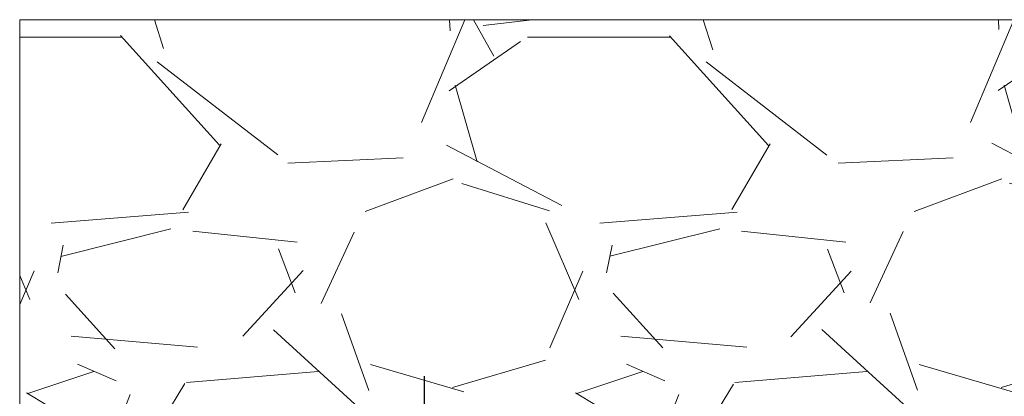
# Model space of a CAD drawing. Units: millimetres. Extents: x 1325 to 2835, y 796 to 3700.
# Drawn here: x 2133 to 2142, y 1540 to 1544 of the extents above; entities that cross this region are included whole.
import ezdxf

# ---------------------------------------------------------------- set-up
doc = ezdxf.new("R2010")
doc.units = ezdxf.units.MM
doc.layers.get('0').update_dxf_attribs({"lineweight": 9})
doc.layers.add('Tornilleria', color=8, linetype='Continuous')

# ---------------------------------------------------------------- blocks, each defined once
blk = doc.blocks.new('TACO')
at = {"layer": 'Tornilleria', "color": 8, "extrusion": (0.1736482554682353, 0.9848077392937358, 0), "elevation": 3.226071688855117}
blk.add_lwpolyline([(0.5688437432332584, 0), (-3.899033508140407, 0)], dxfattribs=at)
at = {"layer": 'Tornilleria', "color": 8, "extrusion": (1, 0, 0)}
for points in [[(2.5, 0), (3.27583909034729, 0)], [(-2.5, 0), (2.5, 0)], [(-3.27583909034729, 0), (-2.5, 0)]]:
    blk.add_lwpolyline(points, dxfattribs=at)
at = {"layer": 'Tornilleria', "color": 8}
for points in [[(9.24757786031679, 2.592881334916848), (11.92244684626644, 2.743017213661239)], [(20.5714945163624, 2.754955858490201), (20.98708505590228, 2.020402865680812)], [(9.24757786031679, 2.592881334916848), (7.501800437664194, 2.494893757161763)], [(13.57575872722873, 2.510659381572694), (13.99134729817672, 1.776108109247855)], [(17.07362662179556, 2.632807620031448), (17.48921716133545, 1.898254627222059)], [(10.4904035242204, 1.742068858359849), (10.40693086103224, 1.88960664155354)], [(0, 0.7758389711380005), (4.400000095367432, 0)], [(0, -0.7758389711380005), (4.400000095367432, 0)], [(10.4904035242204, -1.742068858359849), (10.40693086103224, -1.88960664155354)], [(13.57575872722873, -2.510659381572694), (13.99134729817672, -1.776108109247855)], [(17.07362662179556, -2.632807620031448), (17.48921716133545, -1.898254627222059)], [(20.5714945163624, -2.754955858490201), (20.98708505590228, -2.020402865680812)], [(9.24757786031679, -2.592881334916848), (7.501800437664194, -2.494893757161762)], [(9.24757786031679, -2.592881334916848), (11.92244684626644, -2.743017213661239)]]:
    blk.add_lwpolyline(points, dxfattribs=at)
at = {"layer": 'Tornilleria', "color": 8, "extrusion": (0.139173101144921, 0.9902680687155906, 0)}
for points, elevation in [([(-11.42466420069739, 0), (-13.09422412410953, 0)], 4.375606259456459), ([(-14.87149133612689, 0), (-16.5410512595388, 0)], 4.983374881934171), ([(-18.31831847155616, 0), (-19.9878783949683, 0)], 5.591143504411879)]:
    blk.add_lwpolyline(points, dxfattribs=dict(at, elevation=elevation))
at = {"layer": 'Tornilleria', "color": 8, "extrusion": (0.9993908270190958, 0.03489949670250097, 0)}
for points, elevation in [([(1.42525887113336, 0), (2.325258847291503, 0)], 15.5109139339845), ([(1.425257917459044, 0), (2.325258847291503, 0)], 19.0109139339845), ([(1.425257917459044, 0), (2.325258847291503, 0)], 22.5109139339845), ([(2.113666888291869, 0), (0.2252588532519669, 0)], 23.71091469692395), ([(2.268122725507774, 0), (2.025258894975219, 0)], 6.683734025232055), ([(1.363110896165404, 0), (0.225258853251967, 0)], 25.0109139339845)]:
    blk.add_lwpolyline(points, dxfattribs=dict(at, elevation=elevation))
at = {"layer": 'Tornilleria', "color": 8, "extrusion": (0.139172658870699, 0.9902681308730783, 0), "elevation": 6.19890240612443}
blk.add_lwpolyline([(-21.7651483755457, 0), (-22.9836609885982, 0)], dxfattribs=at)
at = {"layer": 'Tornilleria', "color": 8, "extrusion": (0.4694721142868338, 0.882947299620453, 0), "elevation": 13.68595873471966}
blk.add_lwpolyline([(-19.47741248192479, 0), (-20.97852284218312, 0)], dxfattribs=at)
at = {"layer": 'Tornilleria', "color": 8, "extrusion": (0, 1, 0)}
for points, elevation in [([(0, 0), (-7.592774861829029, 0)], 2.5), ([(-7.592774861829037, 0), (0, 0)], -2.5)]:
    blk.add_lwpolyline(points, dxfattribs=dict(at, elevation=elevation))
at = {"layer": 'Tornilleria', "color": 8, "extrusion": (-0.03489949670250097, 0.9993908270190958, 0)}
for points, elevation in [([(-19.0109139339845, 0), (-17.3685856716554, 0)], 1.625258799607787), ([(-22.5109139339845, 0), (-20.8685856716554, 0)], 1.625258799607787), ([(-12.0109139339845, 0), (-7.183734025232055, 0)], 1.525258894975218), ([(-15.5109139339845, 0), (-13.86858567165539, 0)], 1.625258799607787), ([(-21.31091317104504, 0), (-22.21091469692395, 0)], 1.125258799607787), ([(-11.71091374324963, 0), (-10.81091412471936, 0)], 1.21342181783441), ([(-14.31091412471936, 0), (-15.21091374324963, 0)], 1.125258799607787), ([(-17.81091317104504, 0), (-18.71091469692395, 0)], 1.125258799607787), ([(-25.0109139339845, 0), (-5.010913933984496, 0)], 0.225258853251967)]:
    blk.add_lwpolyline(points, dxfattribs=dict(at, elevation=elevation))
at = {"layer": 'Tornilleria', "color": 8, "extrusion": (0, 1, 0)}
for points in [[(4, 0), (-29, 0)], [(0, 0), (-4.400000095367432, 0)]]:
    blk.add_lwpolyline(points, dxfattribs=at)
at = {"layer": 'Tornilleria', "color": 8, "extrusion": (1, 0, 0)}
for elevation in [5, 5.400000095367432]:
    blk.add_lwpolyline([(0.4000000059604645, 0), (-0.4000000059604645, 0)], dxfattribs=dict(at, elevation=elevation))
at = {"layer": 'Tornilleria', "color": 8, "extrusion": (-0.03489949670250098, -0.9993908270190958, 0)}
for points, elevation in [([(25.0109139339845, 0), (5.010913933984496, 0)], 0.2252588532519669), ([(12.0109139339845, 0), (7.183734025232055, 0)], 1.525258894975218), ([(11.71091374324964, 0), (10.81091412471936, 0)], 1.21342181783441), ([(14.31091412471936, 0), (15.21091374324964, 0)], 1.125258799607787), ([(17.81091317104504, 0), (18.71091469692395, 0)], 1.125258799607787), ([(15.5109139339845, 0), (13.86858567165539, 0)], 1.625258799607786), ([(19.0109139339845, 0), (17.3685856716554, 0)], 1.625258799607786), ([(21.31091317104505, 0), (22.21091469692395, 0)], 1.125258799607787), ([(22.5109139339845, 0), (20.8685856716554, 0)], 1.625258799607786)]:
    blk.add_lwpolyline(points, dxfattribs=dict(at, elevation=elevation))
at = {"layer": 'Tornilleria', "color": 8, "extrusion": (0.9993908270190958, -0.03489949670250096, 0)}
for points, elevation in [([(-2.113666888291869, 0), (-0.2252588532519668, 0)], 23.71091469692395), ([(-1.363110896165403, 0), (-0.225258853251967, 0)], 25.0109139339845), ([(-2.268122725507774, 0), (-2.025258894975219, 0)], 6.683734025232056), ([(-1.42525887113336, 0), (-2.325258847291502, 0)], 15.5109139339845), ([(-1.425257917459044, 0), (-2.325258847291502, 0)], 19.0109139339845), ([(-1.425257917459044, 0), (-2.325258847291502, 0)], 22.5109139339845)]:
    blk.add_lwpolyline(points, dxfattribs=dict(at, elevation=elevation))
at = {"layer": 'Tornilleria', "color": 8, "extrusion": (0.4694721142868339, -0.882947299620453, 0), "elevation": 13.68595873471966}
blk.add_lwpolyline([(19.47741248192479, 0), (20.97852284218312, 0)], dxfattribs=at)
at = {"layer": 'Tornilleria', "color": 8, "extrusion": (-0.1736482554682353, 0.9848077392937358, 0), "elevation": -3.226071688854862}
blk.add_lwpolyline([(0.5688437432334329, 0), (-3.899033508140683, 0)], dxfattribs=at)
at = {"layer": 'Tornilleria', "color": 8, "extrusion": (0.139173101144921, -0.9902680687155906, 0)}
for points, elevation in [([(11.42466420069739, 0), (13.09422412410953, 0)], 4.375606259456459), ([(14.87149133612689, 0), (16.5410512595388, 0)], 4.983374881934171), ([(18.31831847155616, 0), (19.9878783949683, 0)], 5.591143504411879)]:
    blk.add_lwpolyline(points, dxfattribs=dict(at, elevation=elevation))
at = {"layer": 'Tornilleria', "color": 8, "extrusion": (0.1391726588706991, -0.9902681308730783, 0), "elevation": 6.198902406124431}
blk.add_lwpolyline([(21.7651483755457, 0), (22.9836609885982, 0)], dxfattribs=at)
at = {"layer": 'Tornilleria', "color": 8}
for centre, radius, start, end in [((7.552267042055913, 2.148551033977173), 0.349999994039542, 98.29038634276438, 263.932975358802), ((7.108677372434978, 2.274733863902407), 0.5000000000001137, 182.000000000013, 272.0000025044557), ((11.65096207549558, 1.921205902295454), 0.3000000119209292, 272.0000025044817, 2.000005008963459), ((15.15190690876295, 1.955243934845641), 0.3000001282627019, 271.9999880687035, 1.999989164014455), ((17.75032250471644, 2.045980895320072), 0.2999984177097638, 209.4999954410021, 271.9999961212548), ((18.64977578970614, 2.077391253493679), 0.2999991745882718, 271.9999880686253, 1.999989164001427), ((21.24819039928327, 2.168129133778826), 0.2999984177097638, 209.4999954410021, 271.9999961212548), ((22.14764368427297, 2.199539491952432), 0.2999991745882718, 271.9999880686253, 1.999989164001427), ((10.75151071241574, 1.889796368576305), 0.3000000119209358, 209.4999996269003, 272.0000025044817), ((14.25245549261179, 1.923835941139324), 0.3000016691895607, 209.4999872536082, 271.9999879338032), ((7.108677372434978, -2.274733863902407), 0.5000000000001137, 87.99999749554435, 177.999999999987), ((7.552267042055913, -2.148551033977173), 0.349999994039542, 96.06702464119797, 261.7096136572356), ((10.75151071241574, -1.889796368576305), 0.3000000119209358, 87.9999974955183, 150.5000003730997), ((11.65096207549558, -1.921205902295454), 0.3000000119209292, 357.9999949910365, 87.9999974955183), ((14.25245549261179, -1.923835941139323), 0.3000016691895607, 88.00001206619683, 150.5000127463918), ((15.15190690876295, -1.955243934845641), 0.3000001282627019, 358.0000108359856, 88.00001193129653), ((17.75032250471644, -2.045980895320072), 0.2999984177097638, 88.00000387874519, 150.5000045589979), ((18.64977578970614, -2.077391253493678), 0.2999991745882718, 358.0000108359986, 88.0000119313747), ((21.24819039928327, -2.168129133778825), 0.2999984177097638, 88.00000387874519, 150.5000045589979), ((22.14764368427297, -2.199539491952432), 0.2999991745882718, 358.0000108359986, 88.0000119313747)]:
    blk.add_arc(centre, radius, start, end, dxfattribs=at)

msp = doc.modelspace()

# ---------------------------------------------------------------- hatches: boundary and pattern name
h = msp.add_hatch()
h.set_pattern_fill('GRAVEL', color=8, scale=0.2, style=0)
h.set_pattern_definition([(311.9872, (3590.779031843836, 1871.659425531866), (40.64003453179203, -45.72005617902516), [0.6834419999999999, -67.66099999999999]), (355.0303, (3591.236231843837, 1871.151425531866), (-60.96009861235825, 5.079964150774916), [1.17281, -116.108]), (47.4896, (3592.404631843837, 1871.049825531866), (-50.79996303666339, -55.88005458492083), [0.8269639999999999, -81.8694]), (272.7263, (3594.385831843836, 1869.779825531866), (-5.079977941656345, 101.5999673067329), [1.06801, -105.7328]), (247.1663, (3594.436631843836, 1868.713025531866), (25.40007211100381, 60.96003466010222), [1.047268, -103.6796]), (182.7263, (3594.030231843838, 1867.747825531866), (101.5999673067329, 5.079977941656351), [1.06801, -105.7328]), (142.3058, (3592.963431843837, 1867.697025531866), (66.04004172247987, -50.79995471396978), [1.412388, -139.8262]), (107.7447, (3591.845831843836, 1868.560625531866), (-35.5600711309344, 111.7600324120728), [1.33344, -132.0106]), (58.5704, (3591.439431843836, 1869.830625531866), (40.64001047052896, 66.03992231994538), [1.071625999999994, -106.0909999999993]), (4.763600000000002, (3591.998231843837, 1870.745025531866), (-55.87995610610891, -5.079952325442312), [1.223425999999994, -59.94779999999965]), (317.6026, (3593.217431843838, 1870.846625531866), (60.96000183447942, -55.87992730127394), [1.582156, -156.6336]), (41.18590000000001, (3589.356631843837, 1869.729025531866), (35.55997734844947, 30.47995311424801), [0.54001, -53.4612]), (8.530799999999994, (3589.763031843837, 1870.084625531866), (-66.03989919118281, -10.1600256000914), [1.027363999999994, -101.7091999999996]), (315, (3590.779031843836, 1870.237025531866), (1.06581410364015e-15, -5.079996537400395), [0.7184180000000001, -6.46578]), (336.8014000000001, (3591.134631843837, 1870.846625531866), (-25.40008565118167, 10.16004454861253), [0.3868819999999999, -38.30119999999999]), (248.1986, (3591.490231843837, 1870.694225531866), (5.080003563789019, 15.24000981746373), [0.547132, -26.8096]), (149.0362, (3591.287031843837, 1870.186225531866), (-15.23998390961645, 10.1600079173211), [0.8886399999999943, -28.73259999999982]), (18.43489999999999, (3590.525031843837, 1870.643425531866), (-10.16000463636196, -5.079992444930154), [0.6425740000000001, -15.4218]), (163.6105, (3594.436631843836, 1870.694225531866), (-50.80002802793871, 15.23996829993561), [0.9001760000000001, -89.11760000000001]), (109.6538, (3593.573031843836, 1870.948225531866), (20.31994337735302, -55.87992097709), [0.7551979999999999, -74.76439999999998]), (246.8014, (3590.525031843837, 1871.659425531866), (10.16004454861253, 25.40008565118167), [0.7737599999999999, -37.91439999999999]), (196.3895, (3590.220231843837, 1870.948225531866), (50.8000280279387, 15.23996829993562), [0.9001759999999944, -89.11759999999961]), (200.556, (3594.436631843836, 1867.544625531866), (25.40003152851182, 10.15998767210028), [0.86807, -42.53540000000001]), (245.2249, (3593.623831843836, 1867.239825531866), (25.39994080725368, 55.87997405231334), [0.7273439999999968, -72.00719999999961]), (113.1986, (3590.474231843838, 1866.579425531866), (-10.16004454861254, 25.40008565118167), [0.77376, -37.9144]), (162.646, (3590.169431843837, 1867.290625531866), (66.04000356371992, -20.31996935121127), [0.8515659999999999, -84.3048]), (110.556, (3592.963431843837, 1866.579425531866), (10.15998767210029, -25.40003152851182), [0.434036, -42.9696]), (78.69010000000006, (3590.779031843836, 1866.579425531866), (5.079974925774697, 20.31993492180524), [0.2590299999999986, -25.64399999999983]), (14.03620000000001, (3590.829831843836, 1866.833425531866), (-15.24001070939435, -5.079991208247283), [1.047268, -19.8981]), (353.9909999999999, (3591.845831843836, 1867.087425531866), (-50.7999250888559, 5.079988137095717), [0.970534, -96.0828]), (236.3099, (3591.287031843837, 1869.729025531866), (5.080001742614466, 10.15999019846368), [0.7326480000000001, -17.58356]), (186.8428, (3590.880631843836, 1869.119425531866), (-86.36003571328685, -10.16004550330968), [1.279114, -126.632]), (119.0546, (3589.610631843838, 1868.967025531866), (20.31995273165818, -35.55991522166825), [0.5230159999999969, -51.77879999999965]), (90, (3589.356631843837, 1869.424225531866), (5.08, 5.08), [0.3048, -4.7752]), (59.74360000000005, (3591.947431843837, 1867.239825531866), (-20.31995693367222, -35.55998206495513), [0.705734, -69.8678]), (131.9872, (3592.303031843838, 1867.849425531866), (-40.64003453179202, 45.72005617902516), [1.366886, -66.97760000000001]), (180, (3591.388631843838, 1868.865425531866), (-5.08, 5.08), [1.3208, -3.7592]), (214.6952, (3590.067831843837, 1868.865425531866), (50.79991198190738, 35.56000338096953), [0.80322, -79.5186]), (285.9454, (3589.407431843837, 1868.408225531866), (5.080012959402949, -20.32004840640726), [0.739658, -36.2434]), (332.354, (3589.610631843838, 1867.697025531866), (96.51996609804544, -50.80003194944678), [1.20429, -119.225]), (4.573900000000005, (3590.677431843837, 1867.138225531866), (66.04001520949502, 5.079975422438924), [1.274057999999994, -126.1315999999993]), (4.573900000000005, (3590.677431843837, 1867.138225531866), (66.04001520949502, 5.079975422438924), [1.274057999999994, -126.1315999999993])])
h.paths.add_polyline_path([(2150.748429081456, 1534.819700599967), (2132.521108526452, 1534.819700599967), (2132.521108526452, 1543.940096943145), (2150.748429081456, 1543.940096943145)])

# ---------------------------------------------------------------- linework, layer by layer
at = {"color": 8}
msp.add_lwpolyline([(2150.748429081456, 1534.819700599967), (2132.521108526452, 1534.819700599967), (2132.521108526452, 1543.940096943145), (2150.748429081456, 1543.940096943145)], close=True, dxfattribs=at)

# ---------------------------------------------------------------- block references
at = {"xscale": -0.2, "yscale": 0.2, "zscale": 0.2, "rotation": 270}
msp.add_blockref('TACO', (2136.26743545242, 1534.838103140653), dxfattribs=at)

doc.saveas('drawing.dxf')
